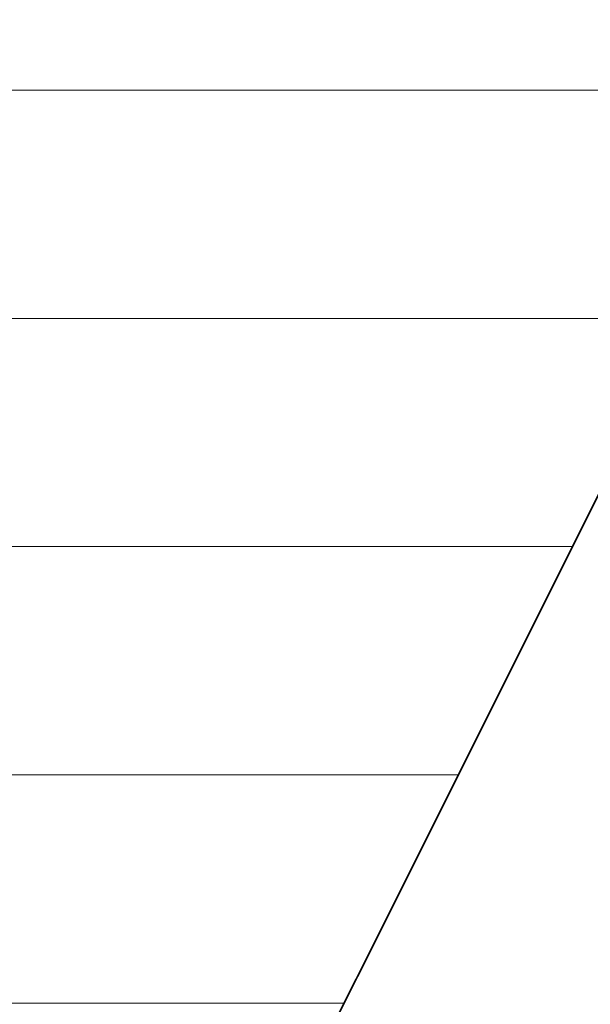
# Model space of a CAD drawing. Units: millimetres. Extents: x 0 to 18032, y 0 to 12600.
# Drawn here: x 12926 to 12952, y 609 to 654 of the extents above; entities that cross this region are included whole.
import ezdxf

# ---------------------------------------------------------------- set-up
doc = ezdxf.new("R2010")
doc.units = ezdxf.units.MM
doc.header["$MEASUREMENT"] = 0
doc.layers.add('(1) Shape lines', color=7, linetype='Continuous', lineweight=35)
doc.layers.add('(9) Sheet', color=7, linetype='Continuous', lineweight=35)

# ---------------------------------------------------------------- blocks, each defined once
blk = doc.blocks.new('HATCH_1261_d6ef6bd1-4cf9-45bd-90bf-28a221fcd207')
at = {"layer": '(1) Shape lines', "color": 0, "lineweight": 9}
for p, q in [((12926.606, 651), (12925.409, 651)), ((12926.68, 640.5), (12925.409, 640.5)), ((12926.754, 630), (12925.409, 630)), ((12926.829, 619.5), (12925.409, 619.5)), ((12926.903, 609), (12925.409, 609))]:
    blk.add_line(p, q, dxfattribs=at)
blk = doc.blocks.new('HATCH_1262_3b05a63b-fe43-4bc8-bb7f-a1d87b6d4d2f')
at = {"layer": '(1) Shape lines', "color": 0, "lineweight": 9}
for p, q in [((12927.099, 651), (12926.606, 651)), ((12927.099, 640.5), (12926.68, 640.5)), ((12927.099, 630), (12926.754, 630)), ((12927.099, 619.5), (12926.829, 619.5)), ((12927.099, 609), (12926.903, 609))]:
    blk.add_line(p, q, dxfattribs=at)
blk = doc.blocks.new('HATCH_1267_2b1b894a-eaf3-4142-bdf1-f7557c438243')
at = {"layer": '(1) Shape lines', "color": 0, "lineweight": 9}
for p, q in [((12928.223, 651), (12927.099, 651)), ((12928.292, 640.5), (12927.099, 640.5)), ((12928.36, 630), (12927.099, 630)), ((12928.429, 619.5), (12927.099, 619.5)), ((12928.497, 609), (12927.099, 609))]:
    blk.add_line(p, q, dxfattribs=at)
blk = doc.blocks.new('HATCH_1268_47660bbd-5df7-4082-b9d0-576cbfd01cdc')
at = {"layer": '(1) Shape lines', "color": 0, "lineweight": 9}
for p, q in [((12928.658, 651), (12928.223, 651)), ((12928.658, 640.5), (12928.292, 640.5)), ((12928.658, 630), (12928.36, 630)), ((12928.658, 619.5), (12928.429, 619.5)), ((12928.658, 609), (12928.497, 609))]:
    blk.add_line(p, q, dxfattribs=at)
blk = doc.blocks.new('HATCH_1273_992cb3fd-109f-4c98-b549-aea6bef00ec6')
at = {"layer": '(1) Shape lines', "color": 0, "lineweight": 9}
for p, q in [((12930.782, 651), (12928.658, 651)), ((12930.909, 640.5), (12928.658, 640.5)), ((12931.037, 630), (12928.658, 630)), ((12931.164, 619.5), (12928.658, 619.5)), ((12931.292, 609), (12928.658, 609))]:
    blk.add_line(p, q, dxfattribs=at)
blk = doc.blocks.new('HATCH_1274_fd1759e1-a711-4f83-9b80-0e628d08c043')
at = {"layer": '(1) Shape lines', "color": 0, "lineweight": 9}
for p, q in [((12931.522, 651), (12930.782, 651)), ((12931.522, 640.5), (12930.909, 640.5)), ((12931.522, 630), (12931.037, 630)), ((12931.522, 619.5), (12931.164, 619.5)), ((12931.522, 609), (12931.292, 609))]:
    blk.add_line(p, q, dxfattribs=at)
blk = doc.blocks.new('HATCH_1279_24223e03-46ab-4ca3-a2e9-344d499df217')
at = {"layer": '(1) Shape lines', "color": 0, "lineweight": 9}
for p, q in [((12931.807, 651), (12931.522, 651)), ((12931.824, 640.5), (12931.522, 640.5)), ((12931.841, 630), (12931.522, 630)), ((12931.857, 619.5), (12931.522, 619.5)), ((12931.874, 609), (12931.522, 609))]:
    blk.add_line(p, q, dxfattribs=at)
blk = doc.blocks.new('HATCH_1280_2795ab43-4114-486b-9e2d-873c52ce86cf')
at = {"layer": '(1) Shape lines', "color": 0, "lineweight": 9}
for p, q in [((12931.903, 651), (12931.807, 651)), ((12931.903, 640.5), (12931.824, 640.5)), ((12931.903, 630), (12931.841, 630)), ((12931.903, 619.5), (12931.857, 619.5)), ((12931.903, 609), (12931.874, 609))]:
    blk.add_line(p, q, dxfattribs=at)
blk = doc.blocks.new('HATCH_1285_75dbc524-d506-4a08-ac74-7e2ccf0811fc')
at = {"layer": '(1) Shape lines', "color": 0, "lineweight": 9}
for p, q in [((12933.521, 651), (12931.903, 651)), ((12933.615, 640.5), (12931.903, 640.5)), ((12933.709, 630), (12931.903, 630)), ((12933.803, 619.5), (12931.903, 619.5)), ((12933.897, 609), (12931.903, 609))]:
    blk.add_line(p, q, dxfattribs=at)
blk = doc.blocks.new('HATCH_1286_9f514a94-e112-4ddc-8b52-fdac4f0acd2d')
at = {"layer": '(1) Shape lines', "color": 0, "lineweight": 9}
for p, q in [((12934.022, 651), (12933.521, 651)), ((12934.022, 640.5), (12933.615, 640.5)), ((12934.022, 630), (12933.709, 630)), ((12934.022, 619.5), (12933.803, 619.5)), ((12934.022, 609), (12933.897, 609))]:
    blk.add_line(p, q, dxfattribs=at)
blk = doc.blocks.new('HATCH_1291_6949459e-cde8-486a-a226-e8be09b879a3')
at = {"layer": '(1) Shape lines', "color": 0, "lineweight": 9}
for p, q in [((12935.467, 651), (12934.022, 651)), ((12935.55, 640.5), (12934.022, 640.5)), ((12935.632, 630), (12934.022, 630)), ((12935.715, 619.5), (12934.022, 619.5)), ((12935.797, 609), (12934.022, 609))]:
    blk.add_line(p, q, dxfattribs=at)
blk = doc.blocks.new('HATCH_1292_2fda6fd7-90ed-4e05-9300-6e41ea6d292c')
at = {"layer": '(1) Shape lines', "color": 0, "lineweight": 9}
for p, q in [((12935.877, 651), (12935.467, 651)), ((12935.877, 640.5), (12935.55, 640.5)), ((12935.877, 630), (12935.632, 630)), ((12935.877, 619.5), (12935.715, 619.5)), ((12935.877, 609), (12935.797, 609))]:
    blk.add_line(p, q, dxfattribs=at)
blk = doc.blocks.new('HATCH_1297_f6fd4fd5-42e7-468d-87b6-7c5baefe4ea9')
at = {"layer": '(1) Shape lines', "color": 0, "lineweight": 9}
for p, q in [((12936.114, 651), (12935.877, 651)), ((12936.128, 640.5), (12935.877, 640.5)), ((12936.141, 630), (12935.877, 630)), ((12936.154, 619.5), (12935.877, 619.5)), ((12936.168, 609), (12935.877, 609))]:
    blk.add_line(p, q, dxfattribs=at)
blk = doc.blocks.new('HATCH_1298_b04915f3-0163-4f44-96e8-1275152f2c79')
at = {"layer": '(1) Shape lines', "color": 0, "lineweight": 9}
for p, q in [((12936.18, 651), (12936.114, 651)), ((12936.18, 640.5), (12936.128, 640.5)), ((12936.18, 630), (12936.141, 630)), ((12936.18, 619.5), (12936.154, 619.5)), ((12936.18, 609), (12936.168, 609))]:
    blk.add_line(p, q, dxfattribs=at)
blk = doc.blocks.new('HATCH_1303_b101fab0-39e5-4dd9-ad31-ab7645de6ca8')
at = {"layer": '(1) Shape lines', "color": 0, "lineweight": 9}
for p, q in [((12937.644, 651), (12936.18, 651)), ((12937.726, 640.5), (12936.18, 640.5)), ((12937.808, 630), (12936.18, 630)), ((12937.89, 619.5), (12936.18, 619.5)), ((12937.971, 609), (12936.18, 609))]:
    blk.add_line(p, q, dxfattribs=at)
blk = doc.blocks.new('HATCH_1304_fa924572-aa96-4084-beba-4fe32b4f10d0')
at = {"layer": '(1) Shape lines', "color": 0, "lineweight": 9}
for p, q in [((12938.018, 651), (12937.644, 651)), ((12938.018, 640.5), (12937.726, 640.5)), ((12938.018, 630), (12937.808, 630)), ((12938.018, 619.5), (12937.89, 619.5)), ((12938.018, 609), (12937.971, 609))]:
    blk.add_line(p, q, dxfattribs=at)
blk = doc.blocks.new('HATCH_1309_a787deff-1bdd-4cb0-8c31-31b8302962ed')
at = {"layer": '(1) Shape lines', "color": 0, "lineweight": 9}
for p, q in [((12938.812, 651), (12938.018, 651)), ((12938.856, 640.5), (12938.018, 640.5)), ((12938.899, 630), (12938.018, 630)), ((12938.943, 619.5), (12938.018, 619.5)), ((12938.986, 609), (12938.018, 609))]:
    blk.add_line(p, q, dxfattribs=at)
blk = doc.blocks.new('HATCH_1310_9d7a98f7-2c9a-4c48-868e-df4585789001')
at = {"layer": '(1) Shape lines', "color": 0, "lineweight": 9}
for p, q in [((12939.003, 651), (12938.812, 651)), ((12939.003, 640.5), (12938.856, 640.5)), ((12939.003, 630), (12938.899, 630)), ((12939.003, 619.5), (12938.943, 619.5)), ((12939.003, 609), (12938.986, 609))]:
    blk.add_line(p, q, dxfattribs=at)
blk = doc.blocks.new('HATCH_1315_db0cea4a-ad1b-4925-aa23-2e3d41e34dfb')
at = {"layer": '(1) Shape lines', "color": 0, "lineweight": 9}
for p, q in [((12940.494, 651), (12939.003, 651)), ((12940.575, 640.5), (12939.003, 640.5)), ((12940.657, 630), (12939.003, 630)), ((12940.738, 619.5), (12939.003, 619.5)), ((12940.819, 609), (12939.003, 609))]:
    blk.add_line(p, q, dxfattribs=at)
blk = doc.blocks.new('HATCH_1316_2089762d-d8b3-48d6-8a50-e71f6321e0af')
at = {"layer": '(1) Shape lines', "color": 0, "lineweight": 9}
for p, q in [((12940.822, 651), (12940.494, 651)), ((12940.822, 640.5), (12940.575, 640.5)), ((12940.822, 630), (12940.657, 630)), ((12940.822, 619.5), (12940.738, 619.5)), ((12940.822, 609), (12940.819, 609))]:
    blk.add_line(p, q, dxfattribs=at)
blk = doc.blocks.new('HATCH_1321_b5a5d1cc-0ef1-4a69-a48c-9cfb093d92c1')
at = {"layer": '(1) Shape lines', "color": 0, "lineweight": 9}
for p, q in [((12941.184, 651), (12940.822, 651)), ((12941.203, 640.5), (12940.822, 640.5)), ((12941.222, 630), (12940.822, 630)), ((12941.242, 619.5), (12940.822, 619.5)), ((12941.011, 609), (12940.822, 609))]:
    blk.add_line(p, q, dxfattribs=at)
blk = doc.blocks.new('HATCH_1322_0ee76c5b-3ea7-48f1-b3ae-b8ac73083200')
at = {"layer": '(1) Shape lines', "color": 0, "lineweight": 9}
for p, q in [((12941.26, 651), (12941.184, 651)), ((12941.26, 640.5), (12941.203, 640.5)), ((12941.26, 630), (12941.222, 630)), ((12941.26, 619.5), (12941.242, 619.5))]:
    blk.add_line(p, q, dxfattribs=at)
blk = doc.blocks.new('HATCH_1327_a0ceacab-413f-4736-8077-a71b082497a5')
at = {"layer": '(1) Shape lines', "color": 0, "lineweight": 9}
for p, q in [((12942.386, 651), (12941.26, 651)), ((12942.446, 640.5), (12941.26, 640.5)), ((12942.506, 630), (12941.26, 630)), ((12942.566, 619.5), (12941.26, 619.5))]:
    blk.add_line(p, q, dxfattribs=at)
blk = doc.blocks.new('HATCH_1328_ba460cf0-4cec-435e-8ef6-20ac49c2ea6b')
at = {"layer": '(1) Shape lines', "color": 0, "lineweight": 9}
for p, q in [((12942.608, 651), (12942.386, 651)), ((12942.608, 640.5), (12942.446, 640.5)), ((12942.608, 630), (12942.506, 630)), ((12942.608, 619.5), (12942.566, 619.5))]:
    blk.add_line(p, q, dxfattribs=at)
blk = doc.blocks.new('HATCH_1333_115b3932-8a51-4a31-bfc8-0a2bd4357e8f')
at = {"layer": '(1) Shape lines', "color": 0, "lineweight": 9}
for p, q in [((12942.625, 651), (12942.608, 651)), ((12942.626, 640.5), (12942.608, 640.5)), ((12942.627, 630), (12942.608, 630)), ((12942.628, 619.5), (12942.608, 619.5))]:
    blk.add_line(p, q, dxfattribs=at)
blk = doc.blocks.new('HATCH_1334_39488cd6-427a-4029-aaeb-0292343e0be7')
at = {"layer": '(1) Shape lines', "color": 0, "lineweight": 9}
for p, q in [((12942.629, 651), (12942.625, 651)), ((12942.629, 640.5), (12942.626, 640.5)), ((12942.629, 630), (12942.627, 630)), ((12942.629, 619.5), (12942.628, 619.5))]:
    blk.add_line(p, q, dxfattribs=at)
blk = doc.blocks.new('HATCH_1339_7502c7c2-8e6a-45f5-be6e-ec0304f6070a')
at = {"layer": '(1) Shape lines', "color": 0, "lineweight": 9}
for p, q in [((12943.016, 651), (12942.629, 651)), ((12943.036, 640.5), (12942.629, 640.5)), ((12943.057, 630), (12942.629, 630)), ((12943.077, 619.5), (12942.629, 619.5))]:
    blk.add_line(p, q, dxfattribs=at)
blk = doc.blocks.new('HATCH_1340_507ee873-9552-44a3-ab89-0a446e3a62e6')
at = {"layer": '(1) Shape lines', "color": 0, "lineweight": 9}
for p, q in [((12943.089, 651), (12943.016, 651)), ((12943.089, 640.5), (12943.036, 640.5)), ((12943.089, 630), (12943.057, 630)), ((12943.089, 619.5), (12943.077, 619.5))]:
    blk.add_line(p, q, dxfattribs=at)
blk = doc.blocks.new('HATCH_1343_6f4337c5-a8d3-42ef-b11f-12c215f9e922')
at = {"layer": '(1) Shape lines', "color": 0, "lineweight": 9}
for p, q in [((12943.48, 651), (12943.089, 651)), ((12943.5, 640.5), (12943.089, 640.5)), ((12943.521, 630), (12943.089, 630)), ((12943.541, 619.5), (12943.089, 619.5))]:
    blk.add_line(p, q, dxfattribs=at)
blk = doc.blocks.new('HATCH_1344_26e8c9e1-098d-4039-bd26-4452ad155d5f')
at = {"layer": '(1) Shape lines', "color": 0, "lineweight": 9}
for p, q in [((12943.552, 651), (12943.48, 651)), ((12943.552, 640.5), (12943.5, 640.5)), ((12943.552, 630), (12943.521, 630)), ((12943.552, 619.5), (12943.541, 619.5))]:
    blk.add_line(p, q, dxfattribs=at)
blk = doc.blocks.new('HATCH_1347_15dfb949-a3d2-457b-b171-535d412b097f')
at = {"layer": '(1) Shape lines', "color": 0, "lineweight": 9}
for p, q in [((12943.785, 651), (12943.552, 651)), ((12943.797, 640.5), (12943.552, 640.5)), ((12943.81, 630), (12943.552, 630)), ((12943.822, 619.5), (12943.552, 619.5))]:
    blk.add_line(p, q, dxfattribs=at)
blk = doc.blocks.new('HATCH_1348_312118fb-090b-4cbf-a7f0-2a84b8652c75')
at = {"layer": '(1) Shape lines', "color": 0, "lineweight": 9}
for p, q in [((12943.827, 651), (12943.785, 651)), ((12943.827, 640.5), (12943.797, 640.5)), ((12943.827, 630), (12943.81, 630)), ((12943.827, 619.5), (12943.822, 619.5))]:
    blk.add_line(p, q, dxfattribs=at)
blk = doc.blocks.new('HATCH_1349_a0a26927-b4b9-405c-97b2-901298239af5')
at = {"layer": '(1) Shape lines', "color": 0, "lineweight": 9}
for p, q in [((12962.042, 651), (12943.827, 651)), ((12956.784, 640.5), (12943.827, 640.5)), ((12951.527, 630), (12943.827, 630)), ((12946.269, 619.5), (12943.827, 619.5))]:
    blk.add_line(p, q, dxfattribs=at)
blk = doc.blocks.new('GROUP_0_b37f51f5-41c4-4b80-9d23-e379c9acd50c')
at = {"layer": '(9) Sheet', "color": 7, "linetype": 'Continuous', "lineweight": 35, "ltscale": 30}
blk.add_lwpolyline([(12587.323, 794.071), (12659.055, 907.959), (12733.059, 766.789), (12817.329, 907.909), (12894.754, 766.767), (12975.58, 907.909), (13033.682, 794.071), (12895.579, 518.269), (12816.2, 663.166), (12733.869, 518.269)], close=True, dxfattribs=at)
at = {"layer": '(1) Shape lines', "color": 154, "linetype": 'ByBlock'}
for name in ['HATCH_1340_507ee873-9552-44a3-ab89-0a446e3a62e6', 'HATCH_1343_6f4337c5-a8d3-42ef-b11f-12c215f9e922', 'HATCH_1344_26e8c9e1-098d-4039-bd26-4452ad155d5f', 'HATCH_1347_15dfb949-a3d2-457b-b171-535d412b097f', 'HATCH_1348_312118fb-090b-4cbf-a7f0-2a84b8652c75', 'HATCH_1349_a0a26927-b4b9-405c-97b2-901298239af5', 'HATCH_1304_fa924572-aa96-4084-beba-4fe32b4f10d0', 'HATCH_1309_a787deff-1bdd-4cb0-8c31-31b8302962ed', 'HATCH_1310_9d7a98f7-2c9a-4c48-868e-df4585789001', 'HATCH_1315_db0cea4a-ad1b-4925-aa23-2e3d41e34dfb', 'HATCH_1316_2089762d-d8b3-48d6-8a50-e71f6321e0af', 'HATCH_1321_b5a5d1cc-0ef1-4a69-a48c-9cfb093d92c1', 'HATCH_1322_0ee76c5b-3ea7-48f1-b3ae-b8ac73083200', 'HATCH_1327_a0ceacab-413f-4736-8077-a71b082497a5', 'HATCH_1328_ba460cf0-4cec-435e-8ef6-20ac49c2ea6b', 'HATCH_1333_115b3932-8a51-4a31-bfc8-0a2bd4357e8f', 'HATCH_1334_39488cd6-427a-4029-aaeb-0292343e0be7', 'HATCH_1339_7502c7c2-8e6a-45f5-be6e-ec0304f6070a', 'HATCH_1274_fd1759e1-a711-4f83-9b80-0e628d08c043', 'HATCH_1279_24223e03-46ab-4ca3-a2e9-344d499df217', 'HATCH_1280_2795ab43-4114-486b-9e2d-873c52ce86cf', 'HATCH_1285_75dbc524-d506-4a08-ac74-7e2ccf0811fc', 'HATCH_1286_9f514a94-e112-4ddc-8b52-fdac4f0acd2d', 'HATCH_1291_6949459e-cde8-486a-a226-e8be09b879a3', 'HATCH_1292_2fda6fd7-90ed-4e05-9300-6e41ea6d292c', 'HATCH_1297_f6fd4fd5-42e7-468d-87b6-7c5baefe4ea9', 'HATCH_1298_b04915f3-0163-4f44-96e8-1275152f2c79', 'HATCH_1303_b101fab0-39e5-4dd9-ad31-ab7645de6ca8', 'HATCH_1261_d6ef6bd1-4cf9-45bd-90bf-28a221fcd207', 'HATCH_1262_3b05a63b-fe43-4bc8-bb7f-a1d87b6d4d2f', 'HATCH_1267_2b1b894a-eaf3-4142-bdf1-f7557c438243', 'HATCH_1268_47660bbd-5df7-4082-b9d0-576cbfd01cdc', 'HATCH_1273_992cb3fd-109f-4c98-b549-aea6bef00ec6']:
    blk.add_blockref(name, (0, 0), dxfattribs=at)

msp = doc.modelspace()

# ---------------------------------------------------------------- block references
at = {"color": 7, "linetype": 'ByBlock'}
msp.add_blockref('GROUP_0_b37f51f5-41c4-4b80-9d23-e379c9acd50c', (0, 0), dxfattribs=at)

doc.saveas('drawing.dxf')
